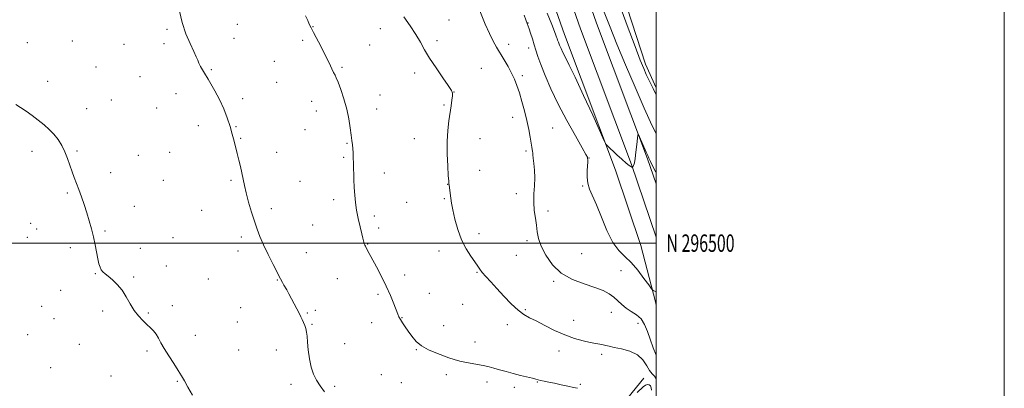
# Model space of a CAD drawing. Extents: x 2144800 to 2147700, y 294800 to 297700.
# Drawn here: x 2147135 to 2147700, y 296417 to 296628 of the extents above; entities that cross this region are included whole.
import ezdxf
from ezdxf.enums import TextEntityAlignment as Align

# ---------------------------------------------------------------- set-up
doc = ezdxf.new("R2010")
doc.units = 0
doc.header["$MEASUREMENT"] = 0
for name, color, linetype, lineweight in [('BREAKLINE DTM HARD', 7, 'Continuous', 0), ('CONTOUR INDEX', 41, 'Continuous', 13), ('CONTOUR INTERMEDIATE', 44, 'Continuous', 0), ('GRID LINE', 7, 'Continuous', 0), ('GRID TEXT', 7, 'Continuous', 0), ('SPOT ELEVATION DTM', 2, 'Continuous', 13)]:
    doc.layers.add(name, color=color, linetype=linetype, lineweight=lineweight)
doc.styles.add('Style-WORKING', font='WORKING.shx')

msp = doc.modelspace()

# ---------------------------------------------------------------- linework, layer by layer
at = {"layer": 'BREAKLINE DTM HARD'}
for points in [[(2147500, 296464.346, 889.757), (2147499.61, 296466.38, 889.79), (2147491.31, 296498.7, 890.82), (2147476.79, 296541.95, 891.84), (2147447.4, 296619.77, 892.69), (2147432, 296663.96, 893.2), (2147423.31, 296695.45, 893.54), (2147418.14, 296726.21, 893.88), (2147413, 296764.39, 894.74), (2147411.91, 296805.45, 894.91), (2147412.57, 296854.32, 895.47), (2147416.69, 296897.73, 895.7), (2147426.57, 296951.22, 896.84), (2147439.84, 297006.78, 899), (2147457.01, 297065.36, 900.25), (2147467.71, 297106.14, 900.13), (2147472.17, 297137.04, 899.73), (2147474.47, 297169.57, 899), (2147476.21, 297199.91, 898.31), (2147476.26, 297226.74, 898.03), (2147475.2, 297261.22, 898.31), (2147470.84, 297289.94, 898.54), (2147468.02, 297307.54, 897.95)], [(2147500, 296503.466, 891.067), (2147485.98, 296545.23, 892.04), (2147456.57, 296623.1, 892.89), (2147441.31, 296666.87, 893.4), (2147432.84, 296697.56, 893.74), (2147427.78, 296727.67, 894.08), (2147422.73, 296765.17, 894.94), (2147421.66, 296805.51, 895.11), (2147422.31, 296853.79, 895.67), (2147426.36, 296896.38, 895.9), (2147436.11, 296949.2, 897.04), (2147449.27, 297004.27, 899.2), (2147466.41, 297062.75, 900.45), (2147477.28, 297104.2, 900.33), (2147481.87, 297136, 899.93), (2147484.2, 297168.95, 899.2), (2147485.96, 297199.62, 898.51), (2147486.01, 297226.88, 898.23), (2147484.93, 297262.1, 898.51), (2147480.44, 297291.65, 898.74), (2147476.9, 297309.02, 898.15)], [(2147500, 296534.121, 891.508), (2147495.17, 296548.51, 891.84), (2147465.74, 296626.43, 892.69), (2147450.62, 296669.78, 893.2), (2147442.37, 296699.67, 893.54), (2147437.42, 296729.13, 893.88), (2147432.46, 296765.95, 894.74), (2147431.41, 296805.57, 894.91), (2147432.05, 296853.26, 895.47), (2147436.03, 296895.03, 895.7), (2147445.65, 296947.18, 896.84), (2147458.7, 297001.76, 899), (2147475.81, 297060.14, 900.25), (2147486.85, 297102.26, 900.13), (2147491.57, 297134.96, 899.73), (2147493.93, 297168.33, 899), (2147495.71, 297199.33, 898.31), (2147495.76, 297227.02, 898.03), (2147494.66, 297262.98, 898.31), (2147490.04, 297293.36, 898.54), (2147485.78, 297310.5, 897.95)], [(2147500, 296589.244, 896.357), (2147493.95, 296602.8, 896.45), (2147473.04, 296667.03, 896.96), (2147453.29, 296740.34, 897.25), (2147442.02, 296796.6, 897.59), (2147438.67, 296830.12, 897.59), (2147441.61, 296885.78, 898.84), (2147455.92, 296949.94, 902.7), (2147470.78, 297003.31, 906.11), (2147489.05, 297056.68, 906.79), (2147500, 297096.575, 904.719)], [(2147493.07, 296422.42, 884.88), (2147458.92, 296380.44, 882.15), (2147465.71, 296365.09, 882.04), (2147495.87, 296400.83, 885.11)]]:
    msp.add_polyline3d(points, dxfattribs=at)
at = {"layer": 'CONTOUR INDEX', "flags": 128}
for points, elevation in [([(2147424.336, 296630.941), (2147425.324, 296628.166), (2147426.023, 296626.095), (2147426.546, 296624.701), (2147427.105, 296623.11), (2147427.971, 296620.524), (2147429.018, 296617.298), (2147430.07, 296613.938), (2147431.04, 296610.745), (2147432.185, 296607.198), (2147433.851, 296602.572), (2147436.326, 296596.319), (2147439.673, 296588.607), (2147443.9, 296579.785), (2147448.853, 296570.371), (2147453.737, 296561.578), (2147457.596, 296554.791), (2147459.744, 296550.961), (2147460.569, 296549.304), (2147460.729, 296548.601), (2147460.764, 296547.797), (2147460.753, 296546.48), (2147460.657, 296544.4), (2147460.489, 296541.431), (2147460.464, 296537.935), (2147460.848, 296534.399), (2147461.855, 296531.073), (2147465.774, 296522.066), (2147468.597, 296514.969), (2147471.797, 296507.199), (2147475.169, 296500.4), (2147478.557, 296495.723), (2147482.021, 296492.329), (2147485.673, 296488.882), (2147489.51, 296484.46), (2147493.076, 296479.779), (2147495.802, 296475.968), (2147497.359, 296473.833), (2147498.382, 296472.878), (2147499.751, 296472.287), (2147500, 296472.194)], 890), ([(2147132.329, 296579.695), (2147135.097, 296577.995), (2147138.3, 296575.839), (2147141.78, 296573.323), (2147145.271, 296570.666), (2147148.549, 296568.029), (2147151.553, 296565.356), (2147154.265, 296562.531), (2147156.67, 296559.459), (2147158.767, 296556.114), (2147160.563, 296552.49), (2147162.077, 296548.624), (2147163.397, 296544.714), (2147164.627, 296541.003), (2147165.862, 296537.632), (2147167.151, 296534.339), (2147168.536, 296530.762), (2147170.037, 296526.641), (2147171.587, 296522.124), (2147173.103, 296517.462), (2147174.511, 296512.851), (2147175.785, 296508.278), (2147176.915, 296503.676), (2147177.894, 296499.052), (2147179.454, 296490.996), (2147180.087, 296488.205), (2147180.712, 296486.197), (2147181.425, 296484.743), (2147182.333, 296483.597), (2147183.6, 296482.451), (2147185.404, 296480.985), (2147187.832, 296478.933), (2147190.604, 296476.251), (2147193.351, 296472.952), (2147195.799, 296469.116), (2147198.062, 296465.105), (2147200.351, 296461.348), (2147202.809, 296458.181), (2147205.31, 296455.558), (2147207.66, 296453.344), (2147209.703, 296451.394), (2147211.442, 296449.545), (2147212.918, 296447.628), (2147214.226, 296445.463), (2147215.664, 296442.822), (2147217.585, 296439.465), (2147220.187, 296435.306), (2147223.063, 296430.88), (2147225.649, 296426.876), (2147227.574, 296423.725), (2147229.218, 296420.829), (2147231.152, 296417.333), (2147233.825, 296412.622)], 880)]:
    msp.add_lwpolyline(points, dxfattribs=dict(at, elevation=elevation))
at = {"layer": 'CONTOUR INTERMEDIATE', "flags": 128}
for points, elevation in [([(2147467.146, 296640.489), (2147473.573, 296623.989), (2147477.475, 296614.27), (2147482.428, 296602.415), (2147487.935, 296589.602), (2147493.28, 296577.491), (2147497.864, 296567.437), (2147500, 296562.89)], 894), ([(2147478.439, 296638.654), (2147483.501, 296624.971), (2147487.961, 296612.986), (2147490.977, 296605.078), (2147492.909, 296600.317), (2147494.411, 296596.942), (2147496.084, 296593.378), (2147498.291, 296588.776), (2147500, 296585.24)], 896), ([(2147226.397, 296633.169), (2147227.882, 296626.64), (2147230.049, 296620.283), (2147232.464, 296614.601), (2147234.559, 296610.087), (2147235.923, 296607.043), (2147236.791, 296605.004), (2147237.553, 296603.312), (2147238.511, 296601.455), (2147239.605, 296599.506), (2147240.681, 296597.684), (2147242.806, 296594.192), (2147244.413, 296591.451), (2147246.682, 296587.432), (2147249.287, 296582.485), (2147251.776, 296577.153), (2147253.793, 296571.913), (2147255.367, 296566.977), (2147256.622, 296562.493), (2147257.676, 296558.54), (2147259.528, 296551.39), (2147260.463, 296547.738), (2147261.375, 296544.036), (2147262.185, 296540.417), (2147263.598, 296533.196), (2147264.595, 296528.818), (2147266.005, 296523.539), (2147267.665, 296517.874), (2147269.333, 296512.529), (2147270.865, 296507.972), (2147272.498, 296503.714), (2147274.567, 296499.029), (2147277.256, 296493.475), (2147280.149, 296487.75), (2147284.432, 296479.465), (2147285.55, 296477.334), (2147286.332, 296475.892), (2147287.906, 296473.099), (2147289.077, 296470.966), (2147290.66, 296468.01), (2147295.218, 296459.365), (2147296.115, 296457.627), (2147296.88, 296456.092), (2147297.641, 296454.471), (2147298.351, 296452.732), (2147298.922, 296450.907), (2147299.299, 296448.952), (2147299.575, 296446.516), (2147299.876, 296443.169), (2147300.321, 296438.683), (2147300.996, 296433.629), (2147301.974, 296428.776), (2147303.319, 296424.704), (2147305.036, 296421.223), (2147307.121, 296417.953), (2147309.532, 296414.594)], 882), ([(2147397.615, 296636.218), (2147401.967, 296625.715), (2147404.293, 296620.398), (2147406.427, 296616.086), (2147408.457, 296612.484), (2147412.794, 296605.335), (2147415.043, 296601.475), (2147417.075, 296597.697), (2147418.738, 296594.129), (2147420.162, 296590.469), (2147421.549, 296586.304), (2147423.036, 296581.363), (2147424.522, 296575.937), (2147425.845, 296570.457), (2147426.879, 296565.332), (2147427.647, 296560.88), (2147428.205, 296557.395), (2147428.609, 296555.06), (2147429.064, 296552.648), (2147429.175, 296551.801), (2147429.295, 296550.636), (2147429.509, 296548.721), (2147429.855, 296545.747), (2147430.189, 296541.917), (2147430.321, 296537.554), (2147430.141, 296532.947), (2147429.864, 296528.226), (2147429.785, 296523.483), (2147430.11, 296518.815), (2147430.694, 296514.35), (2147431.298, 296510.225), (2147431.806, 296506.465), (2147432.565, 296502.658), (2147434.039, 296498.281), (2147436.627, 296493.041), (2147440.463, 296487.565), (2147445.615, 296482.71), (2147451.973, 296479.114), (2147458.713, 296476.543), (2147464.837, 296474.548), (2147469.58, 296472.731), (2147473.111, 296470.917), (2147475.837, 296468.982), (2147478.148, 296466.857), (2147480.381, 296464.674), (2147482.857, 296462.617), (2147485.768, 296460.774), (2147488.787, 296458.842), (2147491.459, 296456.426), (2147493.464, 296453.218), (2147495.045, 296449.278), (2147496.581, 296444.758), (2147498.341, 296439.905), (2147500, 296435.717)], 888), ([(2147298.768, 296630.517), (2147299.964, 296627.78), (2147300.909, 296625.685), (2147301.881, 296623.674), (2147303.247, 296621.014), (2147307.628, 296612.654), (2147310.003, 296608.033), (2147312.051, 296603.908), (2147314.882, 296598.066), (2147315.683, 296596.486), (2147316.395, 296594.96), (2147317.395, 296592.459), (2147318.931, 296588.254), (2147320.728, 296582.822), (2147322.388, 296576.939), (2147323.599, 296571.299), (2147324.407, 296566.256), (2147324.951, 296562.08), (2147325.348, 296558.924), (2147325.643, 296556.465), (2147325.862, 296554.264), (2147326.029, 296551.912), (2147326.163, 296549.124), (2147326.282, 296545.649), (2147326.542, 296536.615), (2147326.718, 296531.912), (2147326.96, 296527.591), (2147327.362, 296523.414), (2147328.03, 296518.994), (2147329.011, 296514.132), (2147330.105, 296509.369), (2147331.053, 296505.433), (2147331.659, 296502.853), (2147332.179, 296500.55), (2147332.337, 296499.989), (2147332.494, 296499.558), (2147332.657, 296499.184), (2147332.844, 296498.787), (2147333.112, 296498.25), (2147334.186, 296496.206), (2147339.438, 296486.4), (2147342.29, 296480.915), (2147345.092, 296475.195), (2147347.471, 296469.845), (2147349.351, 296465.23), (2147351.653, 296459.29), (2147352.376, 296457.659), (2147353.202, 296456.156), (2147354.373, 296454.28), (2147355.885, 296451.99), (2147357.669, 296449.356), (2147359.711, 296446.48), (2147362.199, 296443.586), (2147365.377, 296440.932), (2147369.345, 296438.716), (2147373.649, 296436.91), (2147381.07, 296434.196), (2147384.115, 296433.154), (2147387.35, 296432.254), (2147391.123, 296431.454), (2147398.69, 296430.09), (2147401.6, 296429.493), (2147404.153, 296428.87), (2147406.868, 296428.132), (2147410.146, 296427.221), (2147413.923, 296426.185), (2147418.019, 296425.101), (2147422.203, 296424.046), (2147429.079, 296422.355), (2147431.011, 296421.849), (2147432.329, 296421.493), (2147433.707, 296421.162), (2147435.702, 296420.746), (2147438.393, 296420.206), (2147441.739, 296419.518), (2147445.602, 296418.689), (2147449.443, 296417.84), (2147452.622, 296417.123), (2147454.823, 296416.606)], 884), ([(2147355.244, 296630.065), (2147358.821, 296624.747), (2147362.061, 296619.762), (2147364.675, 296615.335), (2147367.107, 296611.027), (2147369.987, 296606.236), (2147373.687, 296600.638), (2147377.565, 296595.03), (2147380.724, 296590.493), (2147382.498, 296587.75), (2147383.133, 296586.11), (2147383.106, 296584.528), (2147382.817, 296582.154), (2147382.361, 296578.909), (2147381.055, 296570.233), (2147380.423, 296564.784), (2147380.06, 296558.425), (2147380.098, 296551.255), (2147380.392, 296544.3), (2147380.729, 296538.82), (2147380.946, 296535.681), (2147381.072, 296534.179), (2147381.187, 296533.215), (2147382.116, 296525.86), (2147382.565, 296522.988), (2147383.315, 296519.06), (2147384.493, 296513.828), (2147386.154, 296507.868), (2147388.34, 296501.963), (2147391.002, 296496.778), (2147393.735, 296492.501), (2147396.046, 296489.204), (2147397.617, 296486.853), (2147398.83, 296485.01), (2147400.239, 296483.133), (2147402.302, 296480.757), (2147405.085, 296477.737), (2147408.557, 296474.005), (2147412.609, 296469.626), (2147416.837, 296465.211), (2147420.76, 296461.505), (2147424.094, 296459.001), (2147427.336, 296457.183), (2147431.181, 296455.287), (2147436.114, 296452.76), (2147441.784, 296449.912), (2147447.629, 296447.265), (2147453.147, 296445.235), (2147458.069, 296443.813), (2147462.184, 296442.88), (2147465.356, 296442.313), (2147467.748, 296441.959), (2147469.594, 296441.657), (2147471.195, 296441.272), (2147473.119, 296440.765), (2147475.994, 296440.123), (2147480.18, 296439.281), (2147484.949, 296437.974), (2147489.298, 296435.887), (2147492.469, 296432.888), (2147494.664, 296429.582), (2147496.328, 296426.761), (2147497.816, 296424.941), (2147499.13, 296423.548), (2147500, 296422.047)], 886), ([(2147437.419, 296631.991), (2147440.087, 296625.652), (2147441.733, 296621.632), (2147442.553, 296619.487), (2147442.929, 296618.354), (2147443.196, 296617.478), (2147443.496, 296616.548), (2147443.925, 296615.359), (2147444.561, 296613.751), (2147445.434, 296611.75), (2147446.555, 296609.422), (2147448.016, 296606.618), (2147450.216, 296602.306), (2147453.632, 296595.234), (2147458.442, 296584.859), (2147463.634, 296573.464), (2147470.277, 296558.789), (2147471.254, 296556.761), (2147471.666, 296556.218), (2147477.531, 296550.754), (2147480.318, 296548.204), (2147482.806, 296546.021), (2147484.536, 296544.656), (2147485.583, 296543.973), (2147486.154, 296543.69), (2147486.44, 296543.571), (2147486.565, 296543.563), (2147486.636, 296543.66), (2147487.085, 296544.496), (2147487.317, 296545.019), (2147487.609, 296546.173), (2147487.989, 296548.519), (2147488.462, 296552.323), (2147488.943, 296556.657), (2147489.328, 296560.295), (2147489.575, 296562.244), (2147489.891, 296562.439), (2147490.546, 296561.047), (2147494.349, 296552.241), (2147495.202, 296550.307), (2147495.892, 296548.793), (2147496.774, 296546.889), (2147498.115, 296544.035), (2147499.817, 296540.671), (2147500, 296540.361)], 892), ([(2147489.136, 296414.252), (2147492.602, 296417.414), (2147493.973, 296418.418), (2147495.156, 296418.809), (2147496.125, 296418.631), (2147496.838, 296417.982), (2147497.262, 296416.957), (2147497.401, 296415.634)], 884)]:
    msp.add_lwpolyline(points, dxfattribs=dict(at, elevation=elevation))
at = {"layer": 'GRID LINE', "flags": 128}
for points in [[(2144800, 294800), (2147700, 294800), (2147700, 297700), (2144800, 297700), (2144800, 294800)], [(2145000, 295000), (2147500, 295000), (2147500, 297500), (2145000, 297500), (2145000, 295000)], [(2145000, 296500), (2147500, 296500)]]:
    msp.add_lwpolyline(points, dxfattribs=at)
at = {"layer": 'SPOT ELEVATION DTM'}
for p in [(2147381.03, 296628.18, 886.87), (2147219.27, 296622.76, 881.79), (2147259.53, 296625.7, 882.82), (2147303.11, 296624.4, 884.06), (2147341.75, 296623.24, 885.18), (2147426.52, 296626.51, 890.07), (2147164.84, 296616.17, 881.15), (2147257.68, 296617.66, 882.69), (2147297.09, 296616.55, 883.7), (2147374.3, 296616.34, 886.42), (2147139.03, 296615.18, 881.04), (2147194.53, 296614.25, 881.31), (2147217.41, 296614.66, 881.71), (2147335.58, 296613.88, 884.9), (2147415.37, 296614.14, 888.51), (2147426.96, 296612.12, 889.47), (2147280.76, 296604.5, 883.09), (2147178.44, 296601.25, 880.93), (2147244.6, 296599.65, 882.11), (2147319.58, 296600.91, 884.2), (2147399.7, 296600.43, 886.96), (2147150.72, 296592.9, 880.45), (2147203.74, 296595.54, 881.3), (2147361.32, 296597.78, 885.5), (2147423.28, 296596.23, 888.32), (2147282.21, 296592.45, 882.94), (2147187.26, 296582.27, 880.8), (2147224.27, 296585.88, 881.5), (2147262.56, 296583, 882.31), (2147341.54, 296585.01, 884.79), (2147384.02, 296586.85, 886.02), (2147172.97, 296577.18, 880.5), (2147213.26, 296577.61, 881.2), (2147302.17, 296581.47, 883.33), (2147304.95, 296575.87, 883.28), (2147339.67, 296576.97, 884.65), (2147378.3, 296579.28, 885.84), (2147417.73, 296572.18, 887.42), (2147237.25, 296567.5, 881.52), (2147258.83, 296566.82, 882.09), (2147298.42, 296565.24, 883.1), (2147440.72, 296566.06, 888.97), (2147261.42, 296560.24, 882.11), (2147361.19, 296559.92, 885.31), (2147398.84, 296560.07, 886.74), (2147322.46, 296557.31, 883.88), (2147141.6, 296552.67, 879.64), (2147167.48, 296553, 880.12), (2147202.68, 296550.37, 880.7), (2147220.67, 296552.17, 881.1), (2147282.19, 296552.17, 882.6), (2147320.59, 296549.27, 883.8), (2147425.39, 296552.89, 887.76), (2147461.53, 296548.91, 890.05), (2147186.84, 296540.43, 880.32), (2147343.91, 296540.21, 884.62), (2147398.66, 296541.84, 886.64), (2147216.98, 296535.99, 880.83), (2147255.87, 296536.07, 881.8), (2147295.64, 296535.43, 882.91), (2147380.26, 296533.69, 885.97), (2147457.81, 296532.75, 889.78), (2147161.97, 296528.74, 879.89), (2147314.94, 296524.96, 883.58), (2147378.38, 296525.61, 885.87), (2147419.76, 296528.47, 887.68), (2147200.42, 296521.23, 880.41), (2147279.04, 296519.79, 882.38), (2147356.85, 296523.5, 885.06), (2147239.02, 296518.8, 881.2), (2147338.21, 296515.63, 884.36), (2147438.04, 296518.45, 888.31), (2147140.9, 296511.29, 879.69), (2147144.35, 296508.19, 879.69), (2147302.87, 296510.5, 883.09), (2147340.73, 296508.62, 884.4), (2147139.07, 296503.26, 879.83), (2147183.57, 296506.91, 880.1), (2147222.53, 296503.09, 880.62), (2147261.8, 296503.58, 881.68), (2147398.41, 296505.51, 886.48), (2147163.67, 296497.33, 879.79), (2147203.87, 296497.01, 880.29), (2147334.45, 296499.46, 884.07), (2147425.82, 296501.44, 887.72), (2147259.95, 296495.53, 881.51), (2147299.18, 296494.5, 882.71), (2147375.44, 296495.4, 885.47), (2147419.81, 296492.93, 887.28), (2147457.37, 296494, 889.09), (2147218.82, 296486.84, 880.46), (2147178.02, 296482.5, 879.96), (2147200.11, 296480.57, 880.1), (2147355.63, 296481.77, 884.47), (2147397.17, 296483.16, 885.88), (2147479.88, 296484.17, 889.28), (2147242.88, 296479.38, 880.9), (2147282.58, 296478.73, 881.93), (2147317.04, 296479.53, 883.09), (2147441.13, 296478.14, 887.81), (2147158.08, 296472.83, 879.99), (2147340.42, 296470.56, 883.74), (2147369.84, 296471.19, 884.81), (2147147.21, 296463.65, 879.6), (2147222.32, 296464.04, 880.31), (2147261.53, 296462.86, 881.09), (2147388.97, 296464.91, 885.37), (2147182.23, 296461.11, 879.81), (2147208.41, 296459.95, 880.09), (2147299.84, 296459.9, 882.14), (2147304.39, 296461.35, 882.33), (2147354.04, 296457.11, 884.06), (2147424.91, 296461.87, 886.2), (2147474.34, 296460.31, 887.22), (2147154.37, 296456.61, 879.55), (2147259.64, 296454.66, 880.92), (2147302.53, 296453.31, 882.13), (2147336.66, 296454.4, 883.34), (2147378.03, 296452.5, 884.77), (2147414.66, 296453.09, 885.51), (2147452.65, 296455.7, 886.81), (2147489.64, 296453.99, 887.22), (2147139.22, 296447.38, 879.11), (2147235.44, 296447, 880.42), (2147168.77, 296441.8, 879.49), (2147321.18, 296442.35, 882.75), (2147396.02, 296443.23, 884.68), (2147207.69, 296438.14, 879.81), (2147260.38, 296438.7, 880.8), (2147281.94, 296438.66, 881.31), (2147362.34, 296438.75, 883.91), (2147444.37, 296437.95, 885.3), (2147468.76, 296436.21, 885.63), (2147152.33, 296428.54, 878.99), (2147187.04, 296423.61, 879.4), (2147342.32, 296424.51, 883.25), (2147379.55, 296424.43, 883.53), (2147225.1, 296420.54, 879.91), (2147290.33, 296418.9, 881.58), (2147315.48, 296417.83, 882.23), (2147353.8, 296419.92, 883.37), (2147402.93, 296420.27, 883.5), (2147431.88, 296420.29, 883.92), (2147456.45, 296418.87, 884.14), (2147418.69, 296417.26, 883.58)]:
    msp.add_point(p, dxfattribs=at)

# ---------------------------------------------------------------- texts
at = {"layer": 'GRID TEXT', "style": 'Style-WORKING', "width": 0.67}
msp.add_text('N 296500', height=10, dxfattribs=at).set_placement((2147506, 296500), align=Align.MIDDLE_LEFT)

doc.saveas('drawing.dxf')
